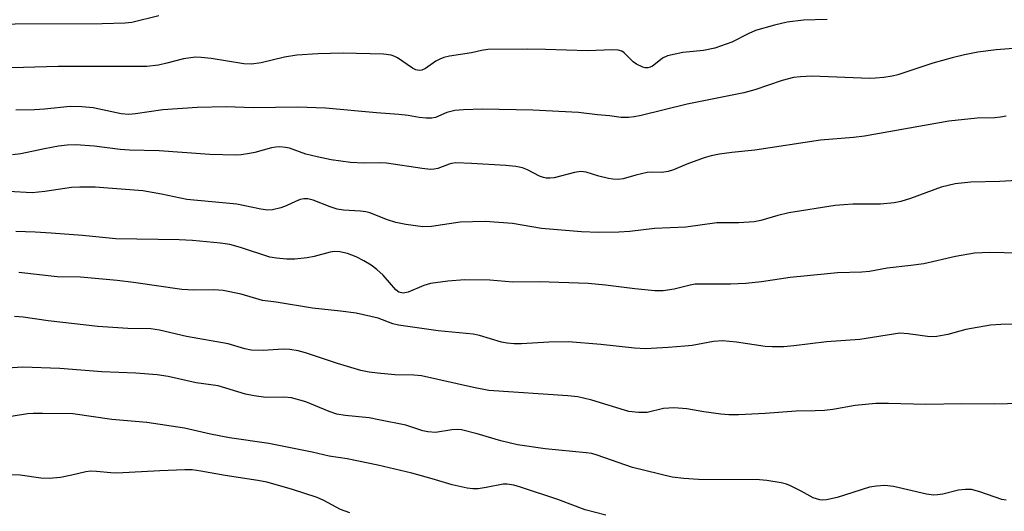
# Model space of a CAD drawing. Units: inches. Extents: x 1279769 to 1285769, y 577448 to 581448.
# Drawn here: x 1282470 to 1282670, y 580863 to 580963 of the extents above; entities that cross this region are included whole.
import ezdxf

# ---------------------------------------------------------------- set-up
doc = ezdxf.new("R2010")
doc.units = ezdxf.units.IN
doc.header["$MEASUREMENT"] = 0
doc.layers.add('Undefined', color=1, linetype='Continuous')

msp = doc.modelspace()

# ---------------------------------------------------------------- linework, layer by layer
at = {"layer": 'Undefined'}
for points in [[(1282498.34, 580963.7, 538), (1282492.86, 580962.36, 538), (1282491.48, 580962.24, 538), (1282486.87, 580962.1, 538), (1282469.18, 580961.99, 538), (1282463.93, 580961.84, 538), (1282458.52, 580961.52, 538), (1282450.81, 580961.55, 538), (1282448.79, 580961.66, 538), (1282444.6, 580962.16, 538), (1282441.7, 580962.28, 538), (1282439.38, 580962.26, 538), (1282435.03, 580961.92, 538), (1282431.23, 580962.02, 538), (1282422.01, 580963.7, 538)], [(1282633.9, 580962.98, 536), (1282629.08, 580962.84, 536), (1282625.75, 580962.41, 536), (1282623.18, 580961.82, 536), (1282619.33, 580960.72, 536), (1282617.98, 580960.12, 536), (1282614.57, 580958.35, 536), (1282611.07, 580957.13, 536), (1282608.81, 580956.68, 536), (1282604.58, 580956.26, 536), (1282601.47, 580955.62, 536), (1282600.49, 580955.15, 536), (1282599.09, 580953.95, 536), (1282598.44, 580953.49, 536), (1282597.98, 580953.27, 536), (1282597.48, 580953.14, 536), (1282596.98, 580953.15, 536), (1282596.46, 580953.29, 536), (1282595.23, 580953.89, 536), (1282594.55, 580954.4, 536), (1282592.7, 580956.22, 536), (1282592.23, 580956.51, 536), (1282591.46, 580956.76, 536), (1282590.33, 580956.82, 536), (1282585.26, 580956.59, 536), (1282576.78, 580956.9, 536), (1282573.06, 580956.95, 536), (1282565.05, 580956.88, 536), (1282563.8, 580956.69, 536), (1282561.72, 580956.2, 536), (1282557.25, 580955.5, 536), (1282556.11, 580955.24, 536), (1282555.29, 580954.95, 536), (1282554.53, 580954.52, 536), (1282552.39, 580953, 536), (1282551.65, 580952.68, 536), (1282551.13, 580952.62, 536), (1282550.48, 580952.75, 536), (1282549.78, 580953.07, 536), (1282546.73, 580955.21, 536), (1282546.23, 580955.47, 536), (1282545.47, 580955.7, 536), (1282543.87, 580955.9, 536), (1282535.7, 580956.11, 536), (1282530.56, 580956.03, 536), (1282526.34, 580955.7, 536), (1282523.84, 580955.3, 536), (1282519.08, 580954.16, 536), (1282517.15, 580953.89, 536), (1282515.59, 580953.99, 536), (1282508.98, 580955.06, 536), (1282506.92, 580955.26, 536), (1282505.75, 580955.3, 536), (1282503.31, 580954.99, 536), (1282499.99, 580954.09, 536), (1282498.24, 580953.71, 536), (1282495.88, 580953.46, 536), (1282477.89, 580953.45, 536), (1282466.06, 580953.1, 536)], [(1282677, 580957.49, 534), (1282668.16, 580956.83, 534), (1282664.43, 580956.32, 534), (1282661.71, 580955.8, 534), (1282659.24, 580955.2, 534), (1282655.33, 580954.12, 534), (1282648.17, 580951.77, 534), (1282647.07, 580951.49, 534), (1282645.39, 580951.23, 534), (1282643.7, 580951.05, 534), (1282642.55, 580951.03, 534), (1282630.74, 580951.44, 534), (1282628.48, 580951.33, 534), (1282627.07, 580951.17, 534), (1282624.78, 580950.62, 534), (1282619.22, 580948.73, 534), (1282616.99, 580948.1, 534), (1282605.5, 580945.8, 534), (1282596.16, 580943.47, 534), (1282594.72, 580943.2, 534), (1282593.55, 580943.07, 534), (1282592.08, 580943.1, 534), (1282589.73, 580943.46, 534), (1282587.27, 580943.65, 534), (1282583.45, 580944.13, 534), (1282574.18, 580944.58, 534), (1282564, 580944.76, 534), (1282560.13, 580944.65, 534), (1282558.39, 580944.48, 534), (1282556.77, 580944.1, 534), (1282554.44, 580943.11, 534), (1282553.72, 580942.98, 534), (1282552.56, 580942.96, 534), (1282551.11, 580943.08, 534), (1282548.92, 580943.48, 534), (1282547.03, 580943.72, 534), (1282542.49, 580944.03, 534), (1282532.11, 580945, 534), (1282526.5, 580945.2, 534), (1282517.46, 580945.05, 534), (1282512.01, 580945.25, 534), (1282506.1, 580945.13, 534), (1282499.12, 580944.64, 534), (1282493.61, 580943.81, 534), (1282492.23, 580943.69, 534), (1282490.73, 580943.86, 534), (1282485.03, 580945.06, 534), (1282482.7, 580945.26, 534), (1282480.37, 580945.35, 534), (1282475.17, 580944.76, 534), (1282473.13, 580944.65, 534), (1282469.32, 580944.56, 534)], [(1282670.16, 580943.36, 532), (1282669.02, 580943.14, 532), (1282667.85, 580943.03, 532), (1282664.31, 580942.96, 532), (1282658.53, 580942.38, 532), (1282641.45, 580939.28, 532), (1282639.19, 580939.03, 532), (1282632.53, 580938.51, 532), (1282619.17, 580936.44, 532), (1282614.56, 580935.99, 532), (1282612.01, 580935.65, 532), (1282610.33, 580935.34, 532), (1282608.94, 580934.92, 532), (1282605.39, 580933.64, 532), (1282602.71, 580932.47, 532), (1282601.66, 580932.12, 532), (1282600.37, 580931.93, 532), (1282598.23, 580932.03, 532), (1282597.36, 580931.95, 532), (1282595.06, 580931.43, 532), (1282592.53, 580930.66, 532), (1282591.47, 580930.53, 532), (1282590.4, 580930.56, 532), (1282589.54, 580930.7, 532), (1282587.54, 580931.22, 532), (1282585.01, 580931.99, 532), (1282583.95, 580932.13, 532), (1282582.62, 580931.94, 532), (1282578.54, 580930.89, 532), (1282577.72, 580930.78, 532), (1282576.9, 580930.79, 532), (1282576.36, 580930.9, 532), (1282575.54, 580931.19, 532), (1282573.07, 580932.47, 532), (1282572.06, 580932.87, 532), (1282570.74, 580933.18, 532), (1282568.71, 580933.36, 532), (1282561.73, 580933.77, 532), (1282558.56, 580933.87, 532), (1282557.71, 580933.78, 532), (1282557.22, 580933.65, 532), (1282554.93, 580932.75, 532), (1282554.2, 580932.61, 532), (1282553.41, 580932.58, 532), (1282551.73, 580932.76, 532), (1282544.51, 580933.83, 532), (1282543.13, 580933.89, 532), (1282539.81, 580933.85, 532), (1282537.19, 580934, 532), (1282533.28, 580934.54, 532), (1282530.42, 580935.1, 532), (1282528.17, 580935.65, 532), (1282524.84, 580936.84, 532), (1282524.04, 580937.02, 532), (1282522.89, 580937.12, 532), (1282522.03, 580937.1, 532), (1282521.21, 580936.96, 532), (1282517.81, 580936, 532), (1282516.71, 580935.77, 532), (1282515.05, 580935.52, 532), (1282513.91, 580935.45, 532), (1282508.69, 580935.61, 532), (1282498.41, 580936.31, 532), (1282492.38, 580936.47, 532), (1282490.49, 580936.63, 532), (1282485.21, 580937.28, 532), (1282481.49, 580937.54, 532), (1282479.75, 580937.48, 532), (1282477.99, 580937.25, 532), (1282475.12, 580936.76, 532), (1282470.34, 580935.74, 532), (1282468.67, 580935.55, 532)], [(1282672.36, 580930.31, 530), (1282668.89, 580930.11, 530), (1282662.98, 580929.96, 530), (1282659.86, 580929.64, 530), (1282657, 580928.94, 530), (1282650.75, 580926.64, 530), (1282648.84, 580926.06, 530), (1282647.46, 580925.79, 530), (1282644.69, 580925.52, 530), (1282639.05, 580925.5, 530), (1282637.26, 580925.41, 530), (1282635.5, 580925.22, 530), (1282626.08, 580923.79, 530), (1282623.89, 580923.24, 530), (1282620.42, 580922.2, 530), (1282619.06, 580921.96, 530), (1282615.99, 580921.76, 530), (1282611.52, 580921.74, 530), (1282605.22, 580920.87, 530), (1282598.84, 580920.61, 530), (1282593.87, 580919.98, 530), (1282591.62, 580919.84, 530), (1282587.48, 580919.78, 530), (1282584.08, 580919.88, 530), (1282575.93, 580920.6, 530), (1282570.04, 580921.57, 530), (1282564.53, 580922.02, 530), (1282559.45, 580921.85, 530), (1282553.65, 580921, 530), (1282551.9, 580920.93, 530), (1282548.43, 580921.4, 530), (1282546.43, 580921.77, 530), (1282544.74, 580922.32, 530), (1282541.1, 580923.73, 530), (1282540.33, 580923.95, 530), (1282539.21, 580924.1, 530), (1282535.81, 580924.3, 530), (1282534.47, 580924.53, 530), (1282533.11, 580924.96, 530), (1282529.64, 580926.31, 530), (1282528.55, 580926.59, 530), (1282527.75, 580926.6, 530), (1282527.03, 580926.45, 530), (1282526.03, 580926.07, 530), (1282524.18, 580925.21, 530), (1282523.07, 580924.81, 530), (1282521.37, 580924.37, 530), (1282520.36, 580924.3, 530), (1282519, 580924.49, 530), (1282514.14, 580925.52, 530), (1282503.99, 580926.44, 530), (1282498.88, 580927.56, 530), (1282495.09, 580928.21, 530), (1282485.44, 580928.94, 530), (1282482.31, 580928.96, 530), (1282480.61, 580928.89, 530), (1282475.23, 580928.07, 530), (1282472.62, 580927.82, 530), (1282467.83, 580928.06, 530)], [(1282672.71, 580915.6, 528), (1282666.89, 580915.7, 528), (1282663.75, 580915.59, 528), (1282659.87, 580914.94, 528), (1282653.45, 580913.45, 528), (1282650.83, 580913.08, 528), (1282646.04, 580912.55, 528), (1282642.48, 580911.89, 528), (1282640.93, 580911.76, 528), (1282636, 580911.59, 528), (1282633.96, 580911.42, 528), (1282626.37, 580910.65, 528), (1282620.58, 580909.79, 528), (1282617.39, 580909.42, 528), (1282614.27, 580909.31, 528), (1282607.09, 580909.29, 528), (1282606.11, 580909.13, 528), (1282602.84, 580908.27, 528), (1282600.63, 580907.97, 528), (1282598.92, 580907.98, 528), (1282594.9, 580908.33, 528), (1282588.94, 580909.13, 528), (1282585.39, 580909.46, 528), (1282575.55, 580909.79, 528), (1282570.1, 580909.73, 528), (1282565.47, 580910.12, 528), (1282560.4, 580910.2, 528), (1282556.97, 580909.93, 528), (1282553.43, 580909.42, 528), (1282552.06, 580909, 528), (1282548.93, 580907.67, 528), (1282547.89, 580907.47, 528), (1282547.03, 580907.69, 528), (1282546.41, 580908.13, 528), (1282543.81, 580911.14, 528), (1282542.54, 580912.3, 528), (1282541.41, 580913.18, 528), (1282539.91, 580914.06, 528), (1282538.37, 580914.81, 528), (1282536.58, 580915.49, 528), (1282535.06, 580915.86, 528), (1282533.92, 580915.92, 528), (1282533.09, 580915.82, 528), (1282529.82, 580914.9, 528), (1282528.43, 580914.62, 528), (1282525.9, 580914.38, 528), (1282524.21, 580914.35, 528), (1282522.23, 580914.54, 528), (1282520.83, 580914.8, 528), (1282514.88, 580916.76, 528), (1282512.72, 580917.33, 528), (1282510.83, 580917.58, 528), (1282505.14, 580918.13, 528), (1282502.44, 580918.29, 528), (1282489.65, 580918.49, 528), (1282482.87, 580919.15, 528), (1282476.5, 580919.66, 528), (1282473.29, 580919.84, 528), (1282469.31, 580919.95, 528)], [(1282675.03, 580901.19, 526), (1282669.1, 580901.12, 526), (1282667.01, 580901, 526), (1282662.02, 580900.11, 526), (1282658.37, 580899.09, 526), (1282656.1, 580898.67, 526), (1282654.66, 580898.64, 526), (1282650.29, 580899.26, 526), (1282648.58, 580899.35, 526), (1282640.47, 580898.1, 526), (1282633.73, 580897.62, 526), (1282627.08, 580896.79, 526), (1282625.08, 580896.61, 526), (1282622.75, 580896.6, 526), (1282621.29, 580896.68, 526), (1282615.5, 580897.57, 526), (1282612.66, 580897.79, 526), (1282610.79, 580897.69, 526), (1282606.47, 580896.9, 526), (1282605.03, 580896.72, 526), (1282601.61, 580896.45, 526), (1282597.02, 580896.22, 526), (1282594.78, 580896.31, 526), (1282587.95, 580897.1, 526), (1282581.42, 580897.61, 526), (1282577.45, 580897.57, 526), (1282571.89, 580897.23, 526), (1282570.43, 580897.22, 526), (1282568.98, 580897.33, 526), (1282567.84, 580897.53, 526), (1282563.37, 580898.87, 526), (1282562.05, 580899.16, 526), (1282554.96, 580899.82, 526), (1282546.91, 580900.98, 526), (1282545.76, 580901.29, 526), (1282542.84, 580902.38, 526), (1282538.38, 580903.41, 526), (1282535.2, 580903.85, 526), (1282529.52, 580904.42, 526), (1282522.13, 580905.66, 526), (1282519.35, 580906.02, 526), (1282515.01, 580907.28, 526), (1282511.35, 580908.01, 526), (1282509.51, 580908.14, 526), (1282505.41, 580908.07, 526), (1282502.99, 580908.19, 526), (1282493.22, 580909.64, 526), (1282489.92, 580910.05, 526), (1282482.44, 580910.7, 526), (1282477.71, 580910.82, 526), (1282469.97, 580911.69, 526)], [(1282675.92, 580885.15, 524), (1282667.72, 580884.99, 524), (1282661.13, 580885.05, 524), (1282653.91, 580884.92, 524), (1282646.28, 580885.13, 524), (1282643.73, 580885.09, 524), (1282639.54, 580884.71, 524), (1282635.01, 580883.91, 524), (1282633.34, 580883.7, 524), (1282631.43, 580883.6, 524), (1282627.59, 580883.57, 524), (1282621.27, 580883.1, 524), (1282615.9, 580882.83, 524), (1282613.95, 580882.84, 524), (1282612.29, 580882.94, 524), (1282608.89, 580883.39, 524), (1282605.4, 580884.02, 524), (1282602.79, 580884.21, 524), (1282601.73, 580884.19, 524), (1282600.69, 580884.07, 524), (1282597.37, 580883.29, 524), (1282595.64, 580883.27, 524), (1282593.65, 580883.51, 524), (1282586.16, 580885.76, 524), (1282584.44, 580886.22, 524), (1282583.28, 580886.43, 524), (1282581.27, 580886.64, 524), (1282565.25, 580887.77, 524), (1282562.12, 580888.33, 524), (1282551.63, 580890.69, 524), (1282550.08, 580890.82, 524), (1282546.18, 580890.93, 524), (1282542.7, 580891.23, 524), (1282540.98, 580891.45, 524), (1282539.29, 580891.83, 524), (1282534.55, 580893.24, 524), (1282528.11, 580895.39, 524), (1282526.6, 580895.78, 524), (1282524.92, 580896.04, 524), (1282523.56, 580896.13, 524), (1282519.5, 580895.83, 524), (1282517.05, 580895.91, 524), (1282515.77, 580896.18, 524), (1282512.39, 580897.19, 524), (1282503.95, 580898.66, 524), (1282498.47, 580899.97, 524), (1282496.7, 580900.27, 524), (1282492.04, 580900.32, 524), (1282485.98, 580900.72, 524), (1282475.86, 580901.84, 524), (1282470.84, 580902.61, 524), (1282469.07, 580902.73, 524)], [(1282670.14, 580865.49, 522), (1282669.31, 580865.66, 522), (1282664.82, 580867.22, 522), (1282663.11, 580867.64, 522), (1282661.95, 580867.67, 522), (1282660.49, 580867.54, 522), (1282657.33, 580866.75, 522), (1282656.24, 580866.58, 522), (1282655.43, 580866.55, 522), (1282654.04, 580866.75, 522), (1282647.3, 580868.3, 522), (1282645.6, 580868.48, 522), (1282643.89, 580868.36, 522), (1282642.49, 580868.15, 522), (1282635.92, 580866.08, 522), (1282633.74, 580865.59, 522), (1282632.92, 580865.52, 522), (1282632.37, 580865.57, 522), (1282631.06, 580865.99, 522), (1282628.6, 580867.36, 522), (1282626.46, 580868.44, 522), (1282625.64, 580868.77, 522), (1282624.51, 580869.04, 522), (1282621.61, 580869.5, 522), (1282620.15, 580869.66, 522), (1282607.79, 580869.69, 522), (1282604.83, 580869.91, 522), (1282602.46, 580870.19, 522), (1282594.41, 580872.16, 522), (1282587.25, 580874.66, 522), (1282586.17, 580874.96, 522), (1282585.02, 580875.13, 522), (1282576.67, 580875.93, 522), (1282571.1, 580876.72, 522), (1282567.68, 580877.53, 522), (1282562.89, 580878.99, 522), (1282559.74, 580879.77, 522), (1282558.89, 580879.82, 522), (1282557.75, 580879.74, 522), (1282554.47, 580879.23, 522), (1282552.92, 580879.33, 522), (1282551.9, 580879.58, 522), (1282548.41, 580880.71, 522), (1282542.97, 580881.83, 522), (1282540.96, 580882.19, 522), (1282536.11, 580882.69, 522), (1282534.44, 580882.97, 522), (1282532.87, 580883.51, 522), (1282528.15, 580885.44, 522), (1282525.21, 580886.24, 522), (1282523.7, 580886.4, 522), (1282520.01, 580886.31, 522), (1282517.65, 580886.63, 522), (1282515.9, 580886.99, 522), (1282510.36, 580888.66, 522), (1282505.88, 580889.32, 522), (1282500.2, 580890.55, 522), (1282498.02, 580890.91, 522), (1282493.65, 580891.29, 522), (1282486.75, 580891.56, 522), (1282478.26, 580892.17, 522), (1282470.74, 580892.47, 522), (1282467.58, 580892.25, 522)], [(1282589, 580862.46, 520), (1282584.78, 580863.56, 520), (1282579.26, 580865.66, 520), (1282571.66, 580868.17, 520), (1282570.31, 580868.54, 520), (1282568.99, 580868.74, 520), (1282568.17, 580868.74, 520), (1282564.74, 580868.06, 520), (1282563.1, 580867.81, 520), (1282562.01, 580867.78, 520), (1282560.89, 580867.93, 520), (1282557.84, 580868.59, 520), (1282553.75, 580869.83, 520), (1282549.65, 580870.97, 520), (1282542.78, 580872.63, 520), (1282536.52, 580873.88, 520), (1282532.89, 580874.43, 520), (1282529.44, 580875.26, 520), (1282520.64, 580877.02, 520), (1282512.65, 580878.13, 520), (1282508.83, 580878.87, 520), (1282503.55, 580880.09, 520), (1282495.93, 580881.25, 520), (1282488.81, 580881.85, 520), (1282480.89, 580882.98, 520), (1282474.77, 580883.11, 520), (1282472.84, 580883.08, 520), (1282471.7, 580882.98, 520), (1282465.8, 580882.08, 520)], [(1282537.04, 580862.91, 518), (1282535.15, 580863.64, 518), (1282531.77, 580865.47, 518), (1282530.46, 580866.06, 518), (1282525.22, 580867.76, 518), (1282520.23, 580869.14, 518), (1282518.39, 580869.5, 518), (1282511.8, 580870.5, 518), (1282506.83, 580871.42, 518), (1282505.08, 580871.66, 518), (1282503.59, 580871.67, 518), (1282498.51, 580871.48, 518), (1282489.79, 580870.98, 518), (1282488.61, 580871.02, 518), (1282485.67, 580871.34, 518), (1282484.56, 580871.37, 518), (1282483.55, 580871.24, 518), (1282480.72, 580870.56, 518), (1282478.39, 580870.11, 518), (1282476.11, 580869.89, 518), (1282474.39, 580869.97, 518), (1282470.24, 580870.59, 518), (1282468, 580870.64, 518)]]:
    msp.add_polyline3d(points, dxfattribs=at)

doc.saveas('drawing.dxf')
